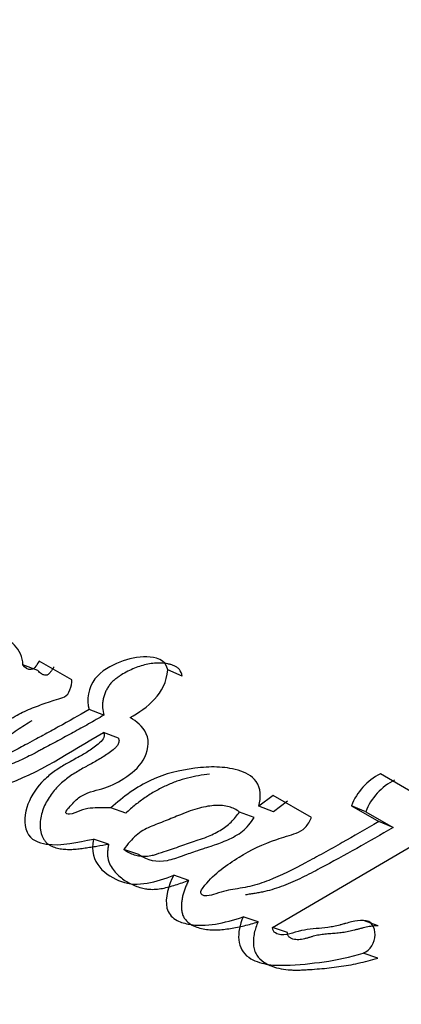
# Model space of a CAD drawing. Units: millimetres. Extents: x 0 to 1499, y 0 to 3575.
# Drawn here: x 1450 to 1453, y 391 to 399 of the extents above; entities that cross this region are included whole.
import ezdxf

# ---------------------------------------------------------------- set-up
doc = ezdxf.new("R2010")
doc.units = ezdxf.units.MM
doc.layers.add('DV6_Défaut', color=7, linetype='Continuous')
doc.layers.add('Défaut', color=7, linetype='Continuous')

# ---------------------------------------------------------------- blocks, each defined once
blk = doc.blocks.new('SE5')
at = {"layer": 'DV6_Défaut', "color": 7, "linetype": 'Continuous'}
for p, q in [((1450.763, 393.4453), (1450.5069, 393.5931)), ((1450.496, 393.5187), (1450.379, 393.5634)), ((1451.6303, 393.4763), (1451.5166, 393.5251)), ((1451.0146, 393.1688), (1450.8982, 393.2136)), ((1451.1282, 392.9898), (1451.0115, 393.0339)), ((1453.5012, 392.5272), (1453.1858, 392.7093)), ((1452.3431, 392.5402), (1452.2316, 392.4553)), ((1452.6441, 392.3664), (1452.3431, 392.5402)), ((1451.1868, 392.4006), (1451.0687, 392.4414)), ((1452.3463, 392.4106), (1452.2316, 392.4553)), ((1452.4573, 392.4946), (1452.3463, 392.4106)), ((1453.071, 392.4116), (1452.9583, 392.4585)), ((1452.9583, 392.4585), (1453.1735, 392.3343)), ((1452.1956, 392.3653), (1452.0803, 392.4093)), ((1453.071, 392.4116), (1453.2859, 392.2876)), ((1453.2859, 392.2876), (1453.1735, 392.3343)), ((1451.0518, 392.1579), (1450.9326, 392.1968)), ((1451.2902, 392.0773), (1451.1715, 392.1165)), ((1452.3398, 391.5025), (1453.4686, 392.1639)), ((1451.6811, 391.8734), (1451.563, 391.9127)), ((1452.2252, 391.5476), (1452.1079, 391.5864)), ((1452.4566, 391.4635), (1452.3398, 391.5025)), ((1453.1685, 391.5175), (1453.0539, 391.5589)), ((1453.1654, 391.2634), (1453.0502, 391.3031))]:
    blk.add_line(p, q, dxfattribs=at)
for centre, radius, start, end in [((1484.6237, 378.2359), 46.6318, 134.72739, 161.03103), ((1492.153, 371.9849), 42.6494, 130.93322, 162.22399), ((1493.0822, 371.4287), 42.5287, 130.85361, 162.25743), ((1492.8432, 371.7262), 42.1076, 130.85362, 162.25743), ((1493.1771, 371.3677), 41.9306, 130.56891, 162.22224), ((1489.712, 448.5287), 73.887, 228.262782, 239.97308), ((1488.8811, 446.6209), 72.1431, 227.910453, 239.048601), ((1453.4018, 392.2848), 0.4762, 116.97048, 158.61148), ((1453.5081, 392.241), 0.4691, 116.71084, 158.68267)]:
    blk.add_arc(centre, radius, start, end, dxfattribs=at)
blk.add_ellipse((1449.4831, 412.7079), major_axis=(-8.75, -15.1554), ratio=0.57735, start_param=3.141593, end_param=6.283185, dxfattribs=at)
for points, knots in [([(1450.379, 393.5634), (1450.3778, 393.6269), (1450.3502, 393.6788), (1450.2761, 393.7557), (1450.2319, 393.7773), (1450.0798, 393.8225), (1449.9808, 393.8248), (1449.6651, 393.7716), (1449.4572, 393.6742), (1449.2807, 393.5076)], [0, 0, 0, 0, 0.125, 0.125, 0.25, 0.25, 0.5, 0.5, 1, 1, 1, 1]), ([(1450.5069, 393.5931), (1450.49, 393.57), (1450.4719, 393.5297), (1450.4167, 393.5237), (1450.3953, 393.544), (1450.379, 393.5634)], [0, 0, 0, 0, 0.5, 0.5, 1, 1, 1, 1]), ([(1451.5166, 393.5251), (1451.4972, 393.6102), (1451.4208, 393.6233), (1451.2813, 393.6295), (1451.2089, 393.6136), (1451.0702, 393.5568), (1450.9941, 393.5182), (1450.8944, 393.3882), (1450.8751, 393.2881), (1450.8982, 393.2136)], [0, 0, 0, 0, 0.25, 0.25, 0.5, 0.5, 0.75, 0.75, 1, 1, 1, 1]), ([(1450.6233, 393.5478), (1450.621, 393.5445), (1450.6163, 393.5381), (1450.6095, 393.5282), (1450.6028, 393.5183), (1450.5958, 393.5085), (1450.5885, 393.4992), (1450.5804, 393.4908), (1450.5727, 393.4854), (1450.5662, 393.4827), (1450.5562, 393.4808), (1450.545, 393.4834), (1450.5335, 393.4886), (1450.5223, 393.4947), (1450.5093, 393.5041), (1450.5004, 393.5138), (1450.496, 393.5187)], [0, 0, 0, 0, 0.062624, 0.125239, 0.187855, 0.250426, 0.313037, 0.375312, 0.43788, 0.46922, 0.500741, 0.625613, 0.688183, 0.750913, 0.875248, 1, 1, 1, 1]), ([(1451.6303, 393.4763), (1451.6242, 393.4949), (1451.6151, 393.5228), (1451.5885, 393.5461), (1451.5659, 393.5581), (1451.5415, 393.5663), (1451.5081, 393.5738), (1451.4481, 393.5808), (1451.377, 393.5747), (1451.3064, 393.5568), (1451.2364, 393.532), (1451.1764, 393.5013), (1451.1272, 393.4686), (1451.1031, 393.4509), (1451.0801, 393.4308), (1451.0593, 393.4074), (1451.0416, 393.3808), (1451.027, 393.3519), (1451.0156, 393.3216), (1451.0075, 393.2903), (1451.0032, 393.2587), (1451.0026, 393.2168), (1451.0098, 393.188), (1451.0146, 393.1688)], [0, 0, 0, 0, 0.062671, 0.094046, 0.12558, 0.156994, 0.18852, 0.251058, 0.376085, 0.438303, 0.500322, 0.625136, 0.656427, 0.687769, 0.718917, 0.750047, 0.781326, 0.812382, 0.843708, 0.874849, 0.906171, 0.937391, 1, 1, 1, 1]), ([(1450.8982, 393.2136), (1450.8129, 393.164), (1450.7441, 393.125), (1450.6129, 393.0528), (1450.5808, 393.0353), (1450.5134, 392.9987), (1450.5045, 392.9939), (1450.4643, 392.9721), (1450.4412, 392.9596), (1450.3892, 392.9315), (1450.373, 392.9228), (1450.337, 392.9036), (1450.3126, 392.891), (1450.2584, 392.8639), (1450.2118, 392.8424), (1450.1325, 392.8116), (1450.0875, 392.7966), (1450.0083, 392.7868), (1449.9576, 392.7944), (1449.9152, 392.8229), (1449.9174, 392.858), (1449.9455, 392.9023), (1449.9615, 392.9139), (1450.0296, 392.9615), (1450.0515, 392.9773), (1450.1232, 393.0299), (1450.1402, 393.0423), (1450.1732, 393.0662), (1450.1977, 393.0836), (1450.2484, 393.1185), (1450.2945, 393.1481), (1450.3707, 393.1897), (1450.4113, 393.2085), (1450.498, 393.2433), (1450.5328, 393.2554), (1450.6029, 393.2789), (1450.615, 393.2828), (1450.6699, 393.3008), (1450.6864, 393.3047), (1450.7432, 393.3309), (1450.7627, 393.3998), (1450.763, 393.4453)], [0, 0, 0, 0, 0.125, 0.125, 0.1875, 0.1875, 0.21875, 0.21875, 0.25, 0.25, 0.28125, 0.28125, 0.3125, 0.3125, 0.375, 0.375, 0.4375, 0.4375, 0.5, 0.5, 0.53125, 0.53125, 0.5625, 0.5625, 0.625, 0.625, 0.65625, 0.65625, 0.6875, 0.6875, 0.75, 0.75, 0.8125, 0.8125, 0.875, 0.875, 0.90625, 0.90625, 0.9375, 0.9375, 1, 1, 1, 1]), ([(1451.0146, 393.1688), (1450.9946, 393.1573), (1450.9545, 393.1342), (1450.8745, 393.0889), (1450.7742, 393.0336), (1450.6539, 392.9685), (1450.5639, 392.9202), (1450.5039, 392.8881), (1450.4639, 392.8668), (1450.4138, 392.841), (1450.3532, 392.8121), (1450.3023, 392.7908), (1450.2613, 392.7757), (1450.2305, 392.7657), (1450.1994, 392.7575), (1450.1682, 392.7519), (1450.1434, 392.7504), (1450.1231, 392.7515), (1450.1081, 392.7537), (1450.0924, 392.7578), (1450.078, 392.7625), (1450.0635, 392.7675), (1450.0497, 392.7738), (1450.0395, 392.7831), (1450.0366, 392.7952), (1450.0374, 392.805), (1450.0396, 392.8145), (1450.044, 392.8269), (1450.0515, 392.8414), (1450.0631, 392.8563), (1450.0762, 392.869), (1450.09, 392.8801), (1450.1019, 392.8885), (1450.1115, 392.8951), (1450.1211, 392.9017), (1450.1379, 392.9134), (1450.1713, 392.9371), (1450.2093, 392.9648), (1450.2473, 392.9925), (1450.2854, 393.0202), (1450.3332, 393.054), (1450.3914, 393.0925), (1450.431, 393.1158), (1450.4509, 393.1266)], [0, 0, 0, 0, 0.041579, 0.08315, 0.166271, 0.249384, 0.332495, 0.353273, 0.374053, 0.415625, 0.457258, 0.498907, 0.519694, 0.540476, 0.561297, 0.582255, 0.603109, 0.611418, 0.623911, 0.634412, 0.644973, 0.655527, 0.666104, 0.676653, 0.681911, 0.687185, 0.692461, 0.697695, 0.708184, 0.71867, 0.729086, 0.739474, 0.7499, 0.755123, 0.760345, 0.770788, 0.791671, 0.833435, 0.854318, 0.875201, 0.916963, 0.958582, 1, 1, 1, 1]), ([(1451.0687, 392.4414), (1451.0183, 392.4439), (1450.9578, 392.4446), (1450.883, 392.4357), (1450.8524, 392.4294), (1450.8005, 392.4103), (1450.7706, 392.3914), (1450.732, 392.3913), (1450.7077, 392.3959), (1450.7272, 392.4339), (1450.7372, 392.4406), (1450.7785, 392.4863), (1450.7984, 392.5094), (1450.8781, 392.5636), (1450.9401, 392.5746), (1451.0582, 392.61), (1451.1165, 392.6359), (1451.2285, 392.7103), (1451.2875, 392.756), (1451.3599, 392.8771), (1451.377, 392.9629), (1451.3182, 393.0846), (1451.2713, 393.1194), (1451.22, 393.1507)], [0, 0, 0, 0, 0.125, 0.125, 0.1875, 0.1875, 0.25, 0.25, 0.28125, 0.28125, 0.3125, 0.3125, 0.375, 0.375, 0.5, 0.5, 0.625, 0.625, 0.75, 0.75, 0.875, 0.875, 1, 1, 1, 1]), ([(1449.6837, 392.9452), (1449.6525, 392.8702), (1449.637, 392.7698), (1449.6908, 392.6313), (1449.7586, 392.5988), (1449.9513, 392.5478), (1450.0861, 392.5757), (1450.505, 392.7105), (1450.7447, 392.8804), (1451.0115, 393.0339)], [0, 0, 0, 0, 0.125, 0.125, 0.25, 0.25, 0.5, 0.5, 1, 1, 1, 1]), ([(1451.0115, 393.0339), (1451.0302, 392.9978), (1451, 392.966), (1450.9407, 392.9178), (1450.9162, 392.9009), (1450.8553, 392.8627), (1450.8325, 392.8498), (1450.7638, 392.8117), (1450.7344, 392.7956), (1450.6857, 392.7673), (1450.6506, 392.7455), (1450.5979, 392.7078), (1450.5685, 392.6838), (1450.4934, 392.6097), (1450.4451, 392.5426), (1450.3908, 392.4018), (1450.3841, 392.3143), (1450.4386, 392.1901), (1450.5013, 392.1658), (1450.6837, 392.1406), (1450.8093, 392.173), (1450.9326, 392.1968)], [0, 0, 0, 0, 0.0625, 0.0625, 0.125, 0.125, 0.1875, 0.1875, 0.25, 0.25, 0.3125, 0.3125, 0.375, 0.375, 0.5, 0.5, 0.625, 0.625, 0.75, 0.75, 1, 1, 1, 1]), ([(1451.1282, 392.9898), (1451.1298, 392.9859), (1451.1332, 392.9782), (1451.1339, 392.9642), (1451.1307, 392.9502), (1451.1249, 392.9371), (1451.1169, 392.9254), (1451.1076, 392.9154), (1451.0976, 392.9067), (1451.0772, 392.89), (1451.046, 392.8666), (1451.0033, 392.8386), (1450.9598, 392.8128), (1450.9233, 392.7925), (1450.894, 392.7765), (1450.8647, 392.7604), (1450.8283, 392.7401), (1450.7851, 392.7143), (1450.7427, 392.6863), (1450.7015, 392.6549), (1450.6487, 392.6075), (1450.6007, 392.5511), (1450.5611, 392.4864), (1450.5368, 392.434), (1450.5196, 392.3784), (1450.5133, 392.3306), (1450.5137, 392.293), (1450.5168, 392.2655), (1450.5227, 392.2392), (1450.5315, 392.2145), (1450.5435, 392.1921), (1450.5638, 392.1669), (1450.5955, 392.1443), (1450.6309, 392.1308), (1450.6602, 392.1237), (1450.69, 392.1185), (1450.7279, 392.1156), (1450.774, 392.1165), (1450.8202, 392.1207), (1450.8664, 392.1271), (1450.9127, 392.1342), (1450.9744, 392.1439), (1451.0209, 392.1523), (1451.0518, 392.1579)], [0, 0, 0, 0, 0.007789, 0.015534, 0.023294, 0.031061, 0.038825, 0.046539, 0.054242, 0.061967, 0.092775, 0.12352, 0.154303, 0.185145, 0.20058, 0.216015, 0.246855, 0.277621, 0.308317, 0.339036, 0.36999, 0.432616, 0.463967, 0.49542, 0.526872, 0.558289, 0.574134, 0.589909, 0.605623, 0.62152, 0.63736, 0.653276, 0.684941, 0.716687, 0.732464, 0.748246, 0.77993, 0.811472, 0.842897, 0.874304, 0.905716, 0.937134, 1, 1, 1, 1]), ([(1452.2316, 392.4553), (1452.2493, 392.5261), (1452.2474, 392.5977), (1452.174, 392.6982), (1452.1273, 392.7191), (1452.0098, 392.7542), (1451.9584, 392.7601), (1451.8448, 392.7643), (1451.7906, 392.7603), (1451.6071, 392.7365), (1451.4989, 392.7119), (1451.2728, 392.6068), (1451.1669, 392.5312), (1451.0687, 392.4414)], [0, 0, 0, 0, 0.125, 0.125, 0.25, 0.25, 0.375, 0.375, 0.5, 0.5, 0.75, 0.75, 1, 1, 1, 1]), ([(1451.8448, 392.7074), (1451.8159, 392.7038), (1451.7584, 392.6952), (1451.6722, 392.6769), (1451.6009, 392.6558), (1451.5445, 392.6347), (1451.4882, 392.6103), (1451.4189, 392.5745), (1451.3383, 392.5239), (1451.2736, 392.4757), (1451.2236, 392.4337), (1451.1991, 392.4116), (1451.1868, 392.4006)], [0, 0, 0, 0, 0.125389, 0.250099, 0.374426, 0.436676, 0.499146, 0.624844, 0.749912, 0.874702, 0.937263, 1, 1, 1, 1]), ([(1452.0803, 392.4093), (1452.0677, 392.418), (1452.0418, 392.4358), (1451.9966, 392.452), (1451.9463, 392.4609), (1451.8904, 392.4618), (1451.8292, 392.455), (1451.7625, 392.4405), (1451.6905, 392.4184), (1451.6013, 392.3834), (1451.4966, 392.3384), (1451.3978, 392.3024), (1451.3206, 392.2664), (1451.2671, 392.2267), (1451.2163, 392.1771), (1451.1867, 392.1371), (1451.1715, 392.1165)], [0, 0, 0, 0, 0.048656, 0.099333, 0.153212, 0.211277, 0.274315, 0.342938, 0.417619, 0.498721, 0.623942, 0.750079, 0.810236, 0.870845, 0.933592, 1, 1, 1, 1]), ([(1451.1715, 392.1165), (1451.1845, 392.1077), (1451.2102, 392.0902), (1451.2531, 392.0732), (1451.2981, 392.0636), (1451.3457, 392.0625), (1451.3893, 392.0667), (1451.4431, 392.0849), (1451.5227, 392.1107), (1451.6321, 392.1476), (1451.7379, 392.1838), (1451.8368, 392.2177), (1451.9247, 392.2596), (1452.014, 392.324), (1452.0588, 392.3817), (1452.0803, 392.4093)], [0, 0, 0, 0, 0.050067, 0.09919, 0.148318, 0.1984, 0.250333, 0.284421, 0.368049, 0.501266, 0.628984, 0.70079, 0.81167, 0.909742, 1, 1, 1, 1]), ([(1451.2902, 392.0773), (1451.3548, 392.029), (1451.4303, 392.0139), (1451.5338, 392.0339), (1451.5518, 392.0389), (1451.594, 392.0523), (1451.6069, 392.057), (1451.6829, 392.0845), (1451.7045, 392.0918), (1451.7628, 392.1112), (1451.7671, 392.1127), (1451.7948, 392.1219), (1451.8037, 392.1248), (1451.8249, 392.1319), (1451.8535, 392.1415), (1451.8872, 392.1532), (1451.9137, 392.1625), (1451.9462, 392.1746), (1451.972, 392.1848), (1452.0239, 392.2077), (1452.0698, 392.2324), (1452.136, 392.2855), (1452.1696, 392.3268), (1452.1956, 392.3653)], [0, 0, 0, 0, 0.25, 0.25, 0.3125, 0.3125, 0.375, 0.375, 0.5, 0.5, 0.53125, 0.53125, 0.5625, 0.5625, 0.625, 0.625, 0.6875, 0.6875, 0.75, 0.75, 0.875, 0.875, 1, 1, 1, 1]), ([(1453.1735, 392.3343), (1453.07, 392.2739), (1452.9743, 392.2188), (1452.8424, 392.1443), (1452.7868, 392.1132), (1452.691, 392.0605), (1452.6444, 392.0352), (1452.5084, 391.9626), (1452.4031, 391.9086), (1452.2632, 391.8542), (1452.2098, 391.8369), (1452.1133, 391.8151), (1452.0527, 391.8065), (1451.9677, 391.7906), (1451.9014, 391.7704), (1451.8386, 391.7511), (1451.8069, 391.7454), (1451.7755, 391.7667), (1451.7723, 391.7821), (1451.7901, 391.8132), (1451.7989, 391.8232), (1451.884, 391.9288), (1451.9817, 391.9953), (1452.171, 392.1143), (1452.2637, 392.1577), (1452.3988, 392.2037), (1452.4198, 392.2104), (1452.4765, 392.2279), (1452.502, 392.2348), (1452.5475, 392.2518), (1452.5752, 392.2659), (1452.6168, 392.3101), (1452.6314, 392.3363), (1452.6441, 392.3664)], [0, 0, 0, 0, 0.125, 0.125, 0.1875, 0.1875, 0.25, 0.25, 0.375, 0.375, 0.4375, 0.4375, 0.5, 0.5, 0.5625, 0.5625, 0.59375, 0.59375, 0.609375, 0.609375, 0.625, 0.625, 0.75, 0.75, 0.875, 0.875, 0.90625, 0.90625, 0.9375, 0.9375, 0.96875, 0.96875, 1, 1, 1, 1]), ([(1453.2859, 392.2876), (1453.1906, 392.2327), (1453, 392.1229), (1452.7856, 392.0055), (1452.6424, 391.9303), (1452.5707, 391.8942), (1452.4986, 391.8606), (1452.4259, 391.8303), (1452.3524, 391.8044), (1452.2904, 391.7876), (1452.2404, 391.7777), (1452.209, 391.7723), (1452.1839, 391.7682), (1452.1587, 391.7642), (1452.1399, 391.761), (1452.1273, 391.7587)], [0, 0, 0, 0, 0.2494951, 0.4989629, 0.5612499, 0.6234653, 0.6856147, 0.7477641, 0.810074, 0.8728493, 0.9045448, 0.9363592, 0.9522722, 0.9681852, 1, 1, 1, 1]), ([(1450.9326, 392.1968), (1450.8923, 392.0092), (1451.0308, 391.9083), (1451.2766, 391.8177), (1451.4295, 391.8615), (1451.563, 391.9127)], [0, 0, 0, 0, 0.5, 0.5, 1, 1, 1, 1]), ([(1451.0518, 392.1579), (1451.0498, 392.1474), (1451.0457, 392.1264), (1451.0427, 392.0946), (1451.0432, 392.0633), (1451.0503, 392.0233), (1451.0706, 391.9798), (1451.1145, 391.9228), (1451.1678, 391.8778), (1451.2193, 391.8487), (1451.2498, 391.8346), (1451.2808, 391.8221), (1451.3112, 391.8128), (1451.3441, 391.8062), (1451.3778, 391.8022), (1451.4225, 391.8028), (1451.4743, 391.8098), (1451.5261, 391.8217), (1451.5779, 391.837), (1451.6296, 391.8544), (1451.6639, 391.8671), (1451.6811, 391.8734)], [0, 0, 0, 0, 0.031275, 0.062469, 0.093874, 0.125056, 0.187659, 0.250427, 0.375059, 0.437753, 0.468899, 0.499971, 0.562103, 0.587088, 0.624864, 0.687431, 0.749672, 0.8121, 0.874756, 0.937374, 1, 1, 1, 1]), ([(1451.563, 391.9127), (1451.5234, 391.8396), (1451.4912, 391.734), (1451.5191, 391.6167), (1451.5435, 391.5872), (1451.61, 391.5458), (1451.6392, 391.5375), (1451.8232, 391.5022), (1451.9578, 391.5394), (1452.1079, 391.5864)], [0, 0, 0, 0, 0.25, 0.25, 0.375, 0.375, 0.5, 0.5, 1, 1, 1, 1]), ([(1451.6811, 391.8734), (1451.6759, 391.8636), (1451.6656, 391.8439), (1451.6481, 391.8029), (1451.6348, 391.7598), (1451.6266, 391.716), (1451.6232, 391.6827), (1451.6232, 391.6498), (1451.627, 391.6231), (1451.6328, 391.6033), (1451.6407, 391.5848), (1451.6591, 391.5564), (1451.6947, 391.5272), (1451.7431, 391.5054), (1451.7944, 391.4922), (1451.847, 391.4852), (1451.9004, 391.4841), (1451.9543, 391.4878), (1452.0265, 391.4978), (1452.117, 391.5159), (1452.1891, 391.537), (1452.2252, 391.5476)], [0, 0, 0, 0, 0.031248, 0.062278, 0.124493, 0.155885, 0.187186, 0.218683, 0.250063, 0.265899, 0.281567, 0.312991, 0.375733, 0.438474, 0.501095, 0.563741, 0.62592, 0.688065, 0.750411, 0.875238, 1, 1, 1, 1]), ([(1452.1079, 391.5864), (1452.0533, 391.4651), (1452.0584, 391.3323), (1452.1751, 391.2536), (1452.1929, 391.2455), (1452.244, 391.2266), (1452.2647, 391.2212), (1452.3392, 391.207), (1452.3858, 391.2055), (1452.5456, 391.2106), (1452.6453, 391.2206), (1452.8427, 391.2488), (1452.9531, 391.2724), (1453.0502, 391.3031)], [0, 0, 0, 0, 0.25, 0.25, 0.3125, 0.3125, 0.375, 0.375, 0.5, 0.5, 0.75, 0.75, 1, 1, 1, 1]), ([(1452.2252, 391.5476), (1452.2192, 391.5333), (1452.2072, 391.5047), (1452.1952, 391.4595), (1452.1886, 391.4136), (1452.1883, 391.3676), (1452.1958, 391.3236), (1452.2199, 391.2729), (1452.2682, 391.2289), (1452.3354, 391.1972), (1452.4068, 391.1776), (1452.4685, 391.1706), (1452.5185, 391.1692), (1452.5563, 391.1697), (1452.5941, 391.1714), (1452.6447, 391.1746), (1452.7079, 391.1793), (1452.784, 391.1865), (1452.8856, 391.1991), (1453.013, 391.2203), (1453.1146, 391.2491), (1453.1654, 391.2634)], [0, 0, 0, 0, 0.031067, 0.061892, 0.093112, 0.124364, 0.155727, 0.187144, 0.249779, 0.31252, 0.374859, 0.437333, 0.468703, 0.500004, 0.531278, 0.562545, 0.62508, 0.687633, 0.750209, 0.875091, 1, 1, 1, 1]), ([(1453.0539, 391.5589), (1453.021, 391.5587), (1452.9945, 391.5545), (1452.9432, 391.543), (1452.9313, 391.5399), (1452.9048, 391.533), (1452.9028, 391.5324), (1452.8779, 391.5258), (1452.873, 391.5245), (1452.8551, 391.5199), (1452.8336, 391.5147), (1452.8073, 391.5091), (1452.7901, 391.506), (1452.7418, 391.4993), (1452.7122, 391.4971), (1452.6505, 391.4918), (1452.6168, 391.4884), (1452.5609, 391.4787), (1452.5208, 391.4672), (1452.4723, 391.4531), (1452.4338, 391.4438), (1452.3762, 391.4498), (1452.3394, 391.4613), (1452.3398, 391.5025)], [0, 0, 0, 0, 0.125, 0.125, 0.1875, 0.1875, 0.21875, 0.21875, 0.25, 0.25, 0.3125, 0.3125, 0.375, 0.375, 0.5, 0.5, 0.625, 0.625, 0.75, 0.75, 0.875, 0.875, 1, 1, 1, 1]), ([(1453.1685, 391.5175), (1453.1608, 391.5173), (1453.1453, 391.517), (1453.1141, 391.5136), (1453.083, 391.5077), (1453.052, 391.5004), (1453.0288, 391.4945), (1453.0055, 391.4884), (1452.9746, 391.4803), (1452.9437, 391.4728), (1452.9127, 391.4669), (1452.8819, 391.4623), (1452.8511, 391.459), (1452.8203, 391.4564), (1452.7896, 391.4539), (1452.7512, 391.4506), (1452.705, 391.4446), (1452.6666, 391.4366), (1452.6399, 391.4289), (1452.6246, 391.4243), (1452.6093, 391.4198), (1452.5902, 391.4146), (1452.5672, 391.4096), (1452.5443, 391.4069), (1452.5216, 391.4074), (1452.4995, 391.4118), (1452.482, 391.419), (1452.4696, 391.4281), (1452.4621, 391.4374), (1452.4573, 391.4496), (1452.4569, 391.4588), (1452.4566, 391.4635)], [0, 0, 0, 0, 0.031597, 0.062998, 0.125595, 0.156899, 0.188221, 0.219553, 0.250881, 0.31347, 0.344693, 0.375883, 0.438266, 0.469475, 0.50069, 0.563097, 0.6254, 0.687635, 0.718824, 0.734424, 0.750024, 0.781226, 0.812365, 0.843277, 0.874214, 0.905619, 0.937096, 0.952801, 0.968533, 0.983934, 1, 1, 1, 1])]:
    blk.add_open_spline(points, degree=3, knots=knots, dxfattribs=at)
for points in [[(1451.22, 393.1507), (1451.3569, 393.2265), (1451.4998, 393.3347), (1451.5166, 393.5251)], [(1453.0502, 391.3031), (1453.1721, 391.3417), (1453.1774, 391.5597), (1453.0539, 391.5589)]]:
    blk.add_open_spline(points, degree=3, dxfattribs=at)

msp = doc.modelspace()

# ---------------------------------------------------------------- block references
at = {"layer": 'Défaut'}
msp.add_blockref('SE5', (0, 0), dxfattribs=at)

doc.saveas('drawing.dxf')
